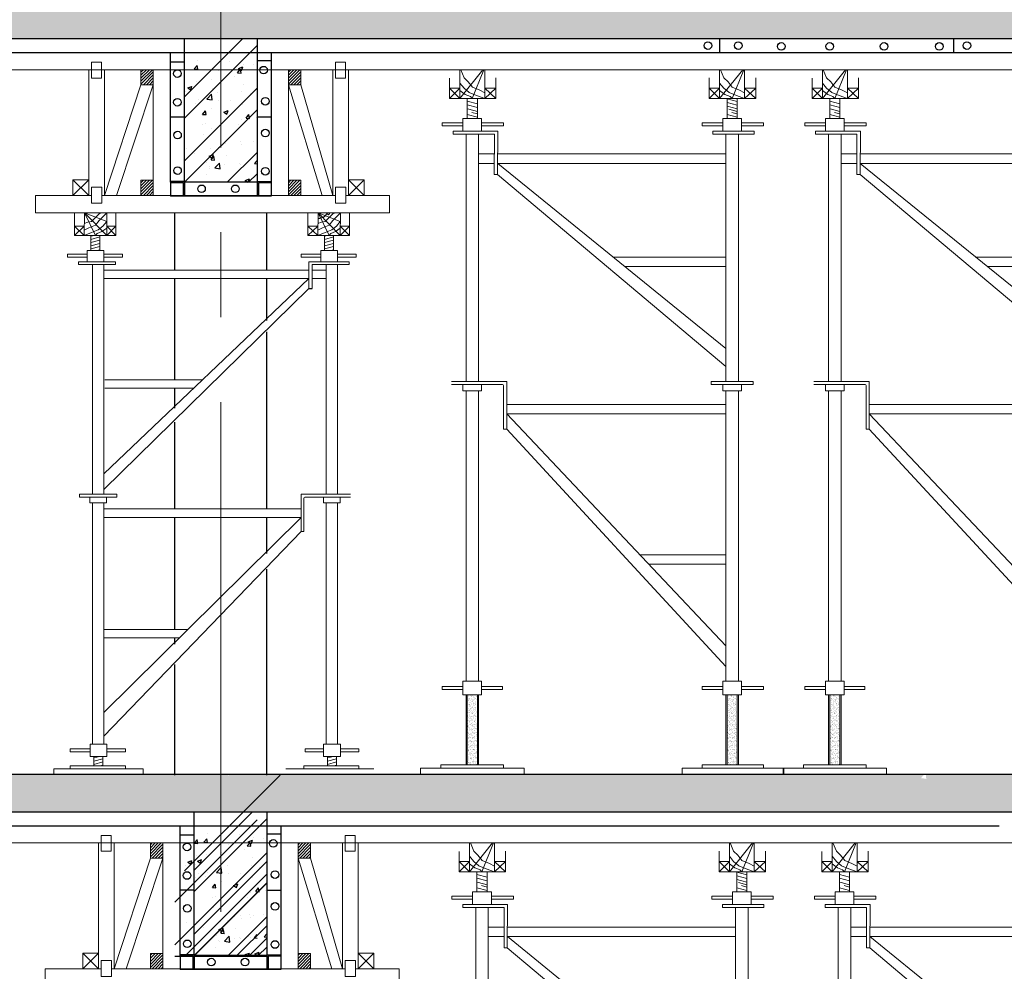
# Model space of a CAD drawing. Units: inches. Extents: x -26470 to 3011936, y 92264 to 325516.
# Drawn here: x 350381 to 353277, y 304817 to 307618 of the extents above; entities that cross this region are included whole.
import ezdxf

# ---------------------------------------------------------------- set-up
doc = ezdxf.new("R2010")
doc.units = ezdxf.units.IN
doc.header["$LTSCALE"] = 20
doc.header["$MEASUREMENT"] = 0
doc.linetypes.add('CENTER2', pattern=[1.125, 0.75, -0.125, 0.125, -0.125])
doc.layers.get('0').update_dxf_attribs({"lineweight": 25})
for name, color, linetype in [('6', 6, 'Continuous'), ('HATCH', 8, 'Continuous'), ('N-DIM', 9, 'Continuous'), ('TEXT', 3, 'Continuous'), ('WORD', 2, 'Continuous')]:
    doc.layers.add(name, color=color, linetype=linetype)
for name, color, linetype, lineweight in [('DIM', 8, 'Continuous', 9), ('HQ1', 4, 'Continuous', 13), ('May', 7, 'Continuous', 13), ('Truc', 3, 'CENTER2', 9)]:
    doc.layers.add(name, color=color, linetype=linetype, lineweight=lineweight)

# ---------------------------------------------------------------- blocks, each defined once
blk = doc.blocks.new('giao2')
at = {"layer": 'DIM'}
h = blk.add_hatch(dxfattribs=at)
h.set_pattern_fill('AR-SAND', color=256, scale=5, style=0)
h.set_pattern_definition([(37.5, (0, 0), (-0.3149668, 9.63411885), [0, -7.6, 0, -8.5, 0, -8.125]), (7.5, (0, 0), (8.8488835, 14.1107303), [0, -4.1, 0, -6.85, 0, -2.625]), (327.5, (-6.15, 0), (15.5707093, 0.02829527), [0, -2.5, 0, -9, 0, -11.75]), (317.5, (-6.15, 0), (15.030633, 4.3883778), [0, -1.25, 0, -5.9, 0, -6.75])])
h.paths.add_polyline_path([(-157284.2, 187452.6), (-157315.4, 187452.6), (-157315.4, 187235.2), (-157284.2, 187235.2)])
h = blk.add_hatch(dxfattribs=at)
h.set_pattern_fill('AR-SAND', color=256, scale=5, style=0)
h.set_pattern_definition([(37.5, (804.43, 0), (-0.3149668, 9.63411885), [0, -7.6, 0, -8.5, 0, -8.125]), (7.5, (804.43, 0), (8.8488835, 14.1107303), [0, -4.1, 0, -6.85, 0, -2.625]), (327.5, (798.28, 0), (15.5707093, 0.02829527), [0, -2.5, 0, -9, 0, -11.75]), (317.5, (798.28, 0), (15.030633, 4.3883778), [0, -1.25, 0, -5.9, 0, -6.75])])
h.paths.add_polyline_path([(-156479.8, 187452.6), (-156510.9, 187452.6), (-156510.9, 187235.2), (-156479.8, 187235.2)])
h = blk.add_hatch(dxfattribs=at)
h.set_pattern_fill('AR-SAND', color=256, scale=5, style=0)
h.set_pattern_definition([(37.5, (1122.3654, 0), (-0.3149668, 9.63411885), [0, -7.6, 0, -8.5, 0, -8.125]), (7.5, (1122.365, 0), (8.8488835, 14.1107303), [0, -4.1, 0, -6.85, 0, -2.625]), (327.5, (1116.2154, 0), (15.5707093, 0.02829527), [0, -2.5, 0, -9, 0, -11.75]), (317.5, (1116.215, 0), (15.030633, 4.3883778), [0, -1.25, 0, -5.9, 0, -6.75])])
h.paths.add_polyline_path([(-156161.8, 187452.6), (-156193, 187452.6), (-156193, 187235.2), (-156161.8, 187235.2)])
at = {"layer": 'HQ1', "linetype": 'Continuous'}
h = blk.add_hatch(dxfattribs=at)
h.set_pattern_fill('ANSI31', color=256, scale=52.709637, style=0)
h.set_pattern_definition([(45, (-201750.1283, 161890.4246), (-4.6589177, 4.6589177), [])])
h.paths.add_polyline_path([(-158325.8, 189388.8), (-158325.8, 189342.1), (-158287.5, 189342.1), (-158287.4, 189342.2), (-158287.4, 189388.8)])
at = {"layer": 'HQ1'}
h = blk.add_hatch(dxfattribs=at)
h.set_pattern_fill('ANSI31', color=256, scale=52.709637, style=0)
h.set_pattern_definition([(45, (-201293.62, 161890.4246), (-4.6589177, 4.6589177), [])])
h.paths.add_polyline_path([(-157869.3, 189388.8), (-157869.3, 189342.1), (-157831, 189342.1), (-157830.9, 189342.2), (-157830.9, 189388.8)])
at = {"layer": 'HQ1', "linetype": 'Continuous'}
h = blk.add_hatch(dxfattribs=at)
h.set_pattern_fill('ANSI31', color=256, scale=52.709637, style=0)
h.set_pattern_definition([(45, (-201750.1283, 161547.71), (-4.6589177, 4.6589177), [])])
h.paths.add_polyline_path([(-158325.8, 189046.1), (-158325.8, 188999.4), (-158287.5, 188999.4), (-158287.4, 188999.4), (-158287.4, 189046.1)])
at = {"layer": 'HQ1'}
h = blk.add_hatch(dxfattribs=at)
h.set_pattern_fill('ANSI31', color=256, scale=52.709637, style=0)
h.set_pattern_definition([(45, (-201293.62, 161547.71), (-4.6589177, 4.6589177), [])])
h.paths.add_polyline_path([(-157869.3, 189046.1), (-157869.3, 188999.4), (-157831, 188999.4), (-157830.9, 188999.4), (-157830.9, 189046.1)])
h = blk.add_hatch(dxfattribs=at)
h.set_pattern_fill('ANSI31', color=256, scale=76.258155, angle=330, style=0)
h.set_pattern_definition([(15, (-163806.407, 178308.024), (-2.467133, 9.207465), [])])
h.paths.add_polyline_path([(-158452.4, 188875.5), (-158480.3, 188875.5), (-158480.3, 188828.5), (-158452.4, 188828.5)])
h = blk.add_hatch(dxfattribs=at)
h.set_pattern_fill('ANSI31', color=256, scale=76.258155, angle=330, style=0)
h.set_pattern_definition([(15, (-163083.1355, 178308.024), (-2.467133, 9.207465), [])])
h.paths.add_polyline_path([(-157729.1, 188875.5), (-157757.1, 188875.5), (-157757.1, 188828.5), (-157729.1, 188828.5)])
h = blk.add_hatch(dxfattribs=at)
h.set_pattern_fill('ANSI31', color=256, scale=76.258155, angle=330, style=0)
h.set_pattern_definition([(15, (-163797.329, 176711.57), (-2.467133, 9.207465), [])])
h.paths.add_polyline_path([(-158443.3, 187261.8), (-158471.2, 187261.8), (-158471.2, 187232), (-158443.3, 187232)])
h = blk.add_hatch(dxfattribs=at)
h.set_pattern_fill('ANSI31', color=256, scale=76.258155, angle=330, style=0)
h.set_pattern_definition([(15, (-163074.057, 176711.57), (-2.467133, 9.207465), [])])
h.paths.add_polyline_path([(-157748, 187232), (-157720.1, 187232), (-157720.1, 187261.8), (-157748, 187261.8)])
blk.add_line((-157830.1, 187958.8), (-157821.4, 187958.8))
at = {"layer": '6', "linetype": 'Continuous'}
for p, q in [((-158190.7, 189040.2), (-158190.7, 189485.5)), ((-157966.1, 189485.5), (-157966.1, 189040.2)), ((-157966.1, 189040.2), (-158190.7, 189040.2))]:
    blk.add_line(p, q, dxfattribs=at)
at = {"layer": 'HATCH'}
for p, q in [((-158190.7, 189305), (-158010.1, 189485.5)), ((-158190.7, 189238.9), (-157966.1, 189463.4)), ((-158151.1, 189418.3), (-158151.1, 189418.3)), ((-158160.5, 189391.2), (-158151.5, 189402)), ((-158160.5, 189391.2), (-158149.3, 189390.2)), ((-158149.4, 189390.3), (-158151.6, 189402)), ((-158101.1, 189394.2), (-158101.1, 189394.2)), ((-158051.2, 189414.1), (-158051.2, 189414.1)), ((-158026.3, 189379.5), (-158017.3, 189390.2)), ((-158023.5, 189392.5), (-158010.4, 189397.6)), ((-158023.5, 189392.5), (-158014.2, 189386.3)), ((-158015.2, 189378.5), (-158017.3, 189390.3)), ((-158014.3, 189386.3), (-158010.5, 189397.6)), ((-158006.6, 189406.1), (-158006.6, 189406.1)), ((-157976.7, 189404), (-157976.7, 189404)), ((-158106.3, 189358.2), (-158106.3, 189358.2)), ((-158085.8, 189385.3), (-158085.8, 189385.3)), ((-158035.5, 189367.6), (-158035.5, 189367.6)), ((-158026.3, 189379.5), (-158015.1, 189378.5)), ((-158190.7, 189106.5), (-157966.1, 189331.1)), ((-158180.7, 189332.2), (-158167.6, 189337.2)), ((-158180.7, 189332.2), (-158171.4, 189325.9)), ((-158171.5, 189326), (-158167.7, 189337.3)), ((-158153.2, 189352.1), (-158153.2, 189352.1)), ((-158103.4, 189331.9), (-158103.4, 189331.9)), ((-158008.9, 189343.9), (-158008.9, 189343.9)), ((-158187.5, 189322.7), (-158187.5, 189322.7)), ((-158148.1, 189297.5), (-158148.1, 189297.5)), ((-158123.5, 189301.1), (-158123.5, 189301.1)), ((-158122, 189297.7), (-158107.4, 189312.8)), ((-158122, 189297.7), (-158105.3, 189295.1)), ((-158105.4, 189295.1), (-158107.4, 189312.9)), ((-158087.7, 189318.4), (-158087.7, 189318.4)), ((-158014.4, 189319.8), (-158014.4, 189319.8)), ((-157987.8, 189314.2), (-157987.8, 189314.2)), ((-157966.5, 189309.3), (-157966.5, 189309.3)), ((-158190.7, 189040.4), (-157966.1, 189264.9)), ((-158155.6, 189284.4), (-158155.6, 189284.4)), ((-158105.7, 189269.6), (-158105.7, 189269.6)), ((-158084.7, 189293.7), (-158084.7, 189293.7)), ((-158048.2, 189293.3), (-158048.2, 189293.3)), ((-158011.1, 189281.6), (-158011.1, 189281.6)), ((-158134.6, 189250.5), (-158125.5, 189261.2)), ((-158134.6, 189250.5), (-158123.4, 189249.5)), ((-158123.4, 189249.5), (-158125.6, 189261.3)), ((-158069, 189256.8), (-158055.9, 189261.9)), ((-158069, 189256.8), (-158059.7, 189250.6)), ((-158059.8, 189250.6), (-158056, 189261.9)), ((-158015.7, 189235.5), (-158015.7, 189235.5)), ((-158000.3, 189238.7), (-157991.3, 189249.5)), ((-158000.3, 189238.7), (-157989.2, 189237.7)), ((-157989.2, 189237.8), (-157991.4, 189249.5)), ((-157968.9, 189241.7), (-157968.9, 189241.7)), ((-158133.9, 189219.9), (-158133.9, 189219.9)), ((-158124.9, 189223.3), (-158124.9, 189223.3)), ((-158107.9, 189207.3), (-158107.9, 189207.3)), ((-158025, 189219.1), (-158025, 189219.1)), ((-158022.1, 189208.1), (-158022.1, 189208.1)), ((-158013.4, 189219.3), (-158013.4, 189219.3)), ((-158131.2, 189189.4), (-158131.2, 189189.4)), ((-158183.2, 189146.1), (-158183.2, 189146.1)), ((-158110.2, 189145), (-158110.2, 189145)), ((-158086.4, 189148.3), (-158086.4, 189148.3)), ((-158065, 189161.7), (-158065, 189161.7)), ((-158018.1, 189167.9), (-158018.1, 189167.9)), ((-158015.7, 189157), (-158015.7, 189157)), ((-157977.2, 189167), (-157977.2, 189167)), ((-158161.3, 189127.7), (-158161.3, 189127.7)), ((-158114.6, 189121.2), (-158101.5, 189126.2)), ((-158114.6, 189121.2), (-158105.3, 189114.9)), ((-158108.6, 189109.7), (-158099.6, 189120.5)), ((-158105.3, 189114.9), (-158101.5, 189126.2)), ((-158097.5, 189108.8), (-158099.6, 189120.5)), ((-158061.4, 189123.5), (-158061.4, 189123.5)), ((-158058.6, 189040.2), (-157966.1, 189132.6)), ((-158121.9, 189102.6), (-158121.9, 189102.6)), ((-158114.2, 189087.9), (-158114.2, 189087.9)), ((-158112.5, 189082.7), (-158112.5, 189082.7)), ((-158108.6, 189109.7), (-158097.4, 189108.7)), ((-158097.2, 189084.4), (-158082.6, 189099.6)), ((-158097.2, 189084.4), (-158080.5, 189081.8)), ((-158080.6, 189081.9), (-158082.6, 189099.6)), ((-158067.4, 189094.1), (-158067.4, 189094.1)), ((-158022, 189098.3), (-158022, 189098.3)), ((-158018, 189094.7), (-158018, 189094.7)), ((-158014.9, 189082.8), (-158014.9, 189082.8)), ((-157996.5, 189103.4), (-157996.5, 189103.4)), ((-157974.4, 189098), (-157966.1, 189107.8)), ((-157974.4, 189098), (-157966.1, 189097.2)), ((-158124, 189064.1), (-158124, 189064.1)), ((-157992.4, 189040.2), (-157966.1, 189066.5)), ((-158002.9, 189045.8), (-157989.8, 189050.8)), ((-158002.9, 189045.8), (-157994.5, 189040.2)), ((-157993.4, 189040.2), (-157989.8, 189050.9))]:
    blk.add_line(p, q, dxfattribs=at)
at = {"layer": 'HQ1'}
for p, q in [((-158487.4, 189388.8), (-158487.4, 188999.4)), ((-158438.8, 188999.4), (-158438.8, 189388.8)), ((-158287.4, 189040.2), (-158287.4, 189388.8)), ((-157869.3, 189388.8), (-157869.3, 189040.2)), ((-157731.5, 188999.4), (-157731.5, 189388.8)), ((-157682.9, 189388.8), (-157682.9, 188999.4)), ((-157338.5, 189388.7), (-157338.5, 189299.1)), ((-157266.8, 189388.7), (-157338.5, 189299.1)), ((-157263.9, 189388.7), (-157299.8, 189299.1)), ((-157261.1, 189388.7), (-157261.1, 189299.1)), ((-156462.4, 189388.7), (-156534, 189299.1)), ((-156534, 189388.7), (-156534, 189299.1)), ((-156459.5, 189388.7), (-156495.3, 189299.1)), ((-156456.7, 189388.7), (-156456.7, 189299.1)), ((-156216.1, 189388.7), (-156216.1, 189299.1)), ((-156144.4, 189388.7), (-156216.1, 189299.1)), ((-156141.6, 189388.7), (-156177.4, 189299.1)), ((-156138.7, 189388.7), (-156138.7, 189299.1)), ((-157370.4, 189299.1), (-157370.4, 189362.8)), ((-157226.7, 189363.6), (-157226.7, 189299.1)), ((-156566, 189363.6), (-156566, 189299.1)), ((-156422.3, 189363.6), (-156422.3, 189299.1)), ((-156248.1, 189299.1), (-156248.1, 189362.8)), ((-156104.4, 189363.6), (-156104.4, 189299.1)), ((-158325.8, 189342.1), (-158438.8, 188999.4)), ((-158287.4, 189342.1), (-158401.4, 188999.4)), ((-157869.3, 189342.1), (-157765.1, 188999.4)), ((-157830.9, 189342.1), (-157731.5, 188999.4)), ((-157338.5, 189331.3), (-157370.4, 189331.3)), ((-157338.5, 189299.1), (-157370.4, 189331.3)), ((-157338.5, 189331.3), (-157370.4, 189299.1)), ((-157226.7, 189331.3), (-157261.1, 189331.3)), ((-157226.7, 189331.3), (-157261.1, 189299.1)), ((-157226.7, 189299.1), (-157261.1, 189331.3)), ((-156534, 189331.3), (-156566, 189299.1)), ((-156534, 189299.1), (-156566, 189331.3)), ((-156534, 189331.3), (-156566, 189331.3)), ((-156422.3, 189299.1), (-156456.7, 189331.3)), ((-156422.3, 189331.3), (-156456.7, 189299.1)), ((-156422.3, 189331.3), (-156456.7, 189331.3)), ((-156216.1, 189331.3), (-156248.1, 189331.3)), ((-156216.1, 189299.1), (-156248.1, 189331.3)), ((-156216.1, 189331.3), (-156248.1, 189299.1)), ((-156104.4, 189331.3), (-156138.7, 189331.3)), ((-156104.4, 189331.3), (-156138.7, 189299.1)), ((-156104.4, 189299.1), (-156138.7, 189331.3)), ((-157226.7, 189299.1), (-157370.4, 189299.1)), ((-157315.4, 189299.1), (-157315.4, 189256.7)), ((-157284.2, 189256.7), (-157284.2, 189299.1)), ((-156422.3, 189299.1), (-156566, 189299.1)), ((-156510.9, 189299.1), (-156510.9, 189256.7)), ((-156479.8, 189289.8), (-156510.9, 189298.2)), ((-156479.8, 189256.7), (-156479.8, 189299.1)), ((-156104.4, 189299.1), (-156248.1, 189299.1)), ((-156193, 189299.1), (-156193, 189256.7)), ((-156161.8, 189256.7), (-156161.8, 189299.1)), ((-157310.1, 189266.4), (-157315.6, 189267.8)), ((-157284.2, 189282.7), (-157315.4, 189291.1)), ((-157284.2, 189271.7), (-157315.4, 189280.1)), ((-157284.2, 189259.4), (-157310.1, 189266.4)), ((-156479.8, 189278.8), (-156510.9, 189287.2)), ((-156510.8, 189282.6), (-156510.9, 189282.6)), ((-156479.8, 189267.8), (-156510.9, 189276.1)), ((-156479.8, 189259.4), (-156505.6, 189266.4)), ((-156187.7, 189266.4), (-156193.2, 189267.8)), ((-156161.8, 189282.7), (-156193, 189291.1)), ((-156161.8, 189271.7), (-156193, 189280.1)), ((-156161.8, 189259.4), (-156187.7, 189266.4)), ((-157328.8, 189237.3), (-157328.8, 189198.6)), ((-157270.8, 189237.3), (-157328.8, 189237.3)), ((-157315.2, 189256.7), (-157315.4, 189256.8)), ((-157315.4, 189256.7), (-157315.4, 189237.3)), ((-157284.2, 189241.3), (-157315.4, 189249.6)), ((-157310.6, 189237.3), (-157315.4, 189238.6)), ((-157315.4, 189237.3), (-157284.2, 189237.3)), ((-157284.2, 189252.3), (-157300.9, 189256.7)), ((-157284.2, 189237.3), (-157284.2, 189256.7)), ((-157270.8, 189237.3), (-157270.8, 189198.6)), ((-156466.3, 189237.3), (-156524.4, 189237.3)), ((-156524.4, 189237.3), (-156524.4, 189198.6)), ((-156510.9, 189256.7), (-156510.9, 189237.3)), ((-156479.8, 189241.3), (-156510.9, 189249.6)), ((-156506.2, 189237.3), (-156510.9, 189238.6)), ((-156510.9, 189237.3), (-156479.8, 189237.3)), ((-156479.8, 189252.3), (-156496.4, 189256.7)), ((-156479.8, 189237.3), (-156479.8, 189256.7)), ((-156466.3, 189237.3), (-156466.3, 189198.6)), ((-156206.4, 189237.3), (-156206.4, 189198.6)), ((-156148.4, 189237.3), (-156206.4, 189237.3)), ((-156192.9, 189256.7), (-156193, 189256.8)), ((-156193, 189256.7), (-156193, 189237.3)), ((-156161.8, 189241.3), (-156193, 189249.6)), ((-156188.3, 189237.3), (-156193, 189238.6)), ((-156193, 189237.3), (-156161.8, 189237.3)), ((-156161.8, 189252.3), (-156178.5, 189256.7)), ((-156161.8, 189237.3), (-156161.8, 189256.7)), ((-156148.4, 189237.3), (-156148.4, 189198.6)), ((-157392.9, 189224.4), (-157392.9, 189214.8)), ((-157328.8, 189224.4), (-157392.9, 189224.4)), ((-157328.8, 189214.8), (-157392.9, 189214.8)), ((-157202.7, 189224.4), (-157270.8, 189224.4)), ((-157202.7, 189214.8), (-157270.8, 189214.8)), ((-157202.7, 189224.4), (-157202.7, 189214.8)), ((-156524.4, 189224.4), (-156588.4, 189224.4)), ((-156588.4, 189224.4), (-156588.4, 189214.8)), ((-156524.4, 189214.8), (-156588.4, 189214.8)), ((-156398.3, 189224.4), (-156466.3, 189224.4)), ((-156398.3, 189214.8), (-156466.3, 189214.8)), ((-156398.3, 189224.4), (-156398.3, 189214.8)), ((-156270.5, 189224.4), (-156270.5, 189214.8)), ((-156206.4, 189224.4), (-156270.5, 189224.4)), ((-156206.4, 189214.8), (-156270.5, 189214.8)), ((-156080.3, 189224.4), (-156148.4, 189224.4)), ((-156080.3, 189214.8), (-156148.4, 189214.8)), ((-156080.3, 189224.4), (-156080.3, 189214.8)), ((-157359.5, 189188.8), (-157359.5, 189198.4)), ((-157359.5, 189198.4), (-157220.7, 189198.4)), ((-157359.5, 189188.8), (-157231.4, 189188.8)), ((-157270.8, 189198.6), (-157328.8, 189198.6)), ((-157319.1, 189188.8), (-157319.1, 188423.1)), ((-157280.4, 189188.8), (-157280.4, 188423.1)), ((-157231.4, 189188.8), (-157231.6, 189064.2)), ((-157221.4, 189065.3), (-157220.7, 189198.4)), ((-156555, 189198.4), (-156555, 189188.8)), ((-156555, 189198.4), (-156427, 189198.4)), ((-156555, 189188.8), (-156427, 189188.8)), ((-156514.7, 189188.8), (-156514.7, 188423.1)), ((-156476, 189188.8), (-156476, 188423.1)), ((-156427, 189198.4), (-156427, 189188.8)), ((-156237.1, 189188.8), (-156237.1, 189198.4)), ((-156237.1, 189198.4), (-156098.4, 189198.4)), ((-156237.1, 189188.8), (-156109.1, 189188.8)), ((-156148.4, 189198.6), (-156206.4, 189198.6)), ((-156196.8, 189188.8), (-156196.8, 188423.1)), ((-156158.1, 189188.8), (-156158.1, 188423.1)), ((-156109.1, 189188.8), (-156109.3, 189064.2)), ((-156099, 189065.3), (-156098.4, 189198.4)), ((-157231.5, 189127.7), (-157280.4, 189127.7)), ((-156894.8, 189127.7), (-157221.1, 189127.7)), ((-156514.7, 189127.7), (-156894.8, 189127.7)), ((-156109.2, 189127.7), (-156158.1, 189127.7)), ((-155772.4, 189127.7), (-156098.7, 189127.7)), ((-155392.3, 189127.7), (-155772.4, 189127.7)), ((-157231.6, 189098.7), (-157280.4, 189098.7)), ((-157221.2, 189098.7), (-156514.7, 188525.4)), ((-156894.8, 189098.7), (-157221.2, 189098.7)), ((-156514.7, 189098.7), (-156894.8, 189098.7)), ((-156109.2, 189098.7), (-156158.1, 189098.7)), ((-156098.9, 189098.7), (-155392.3, 188525.4)), ((-155772.4, 189098.7), (-156098.9, 189098.7)), ((-155392.3, 189098.7), (-155772.4, 189098.7)), ((-157231.6, 189064.2), (-157221.4, 189064.1)), ((-157221.4, 189064.1), (-156514.7, 188469.6)), ((-156109.3, 189064.2), (-156099, 189064.1)), ((-156099, 189064.1), (-155392.3, 188469.6)), ((-158487.4, 188999.4), (-158536, 189047.5)), ((-158487.4, 189047.5), (-158536, 188999.4)), ((-158536, 189047.5), (-158536, 188999.4)), ((-158487.4, 189047.5), (-158536, 189047.5)), ((-158487.4, 189047.5), (-158487.4, 188999.4)), ((-157682.9, 189047.5), (-157682.9, 188999.4)), ((-157634.2, 189047.5), (-157682.9, 188999.4)), ((-157634.2, 188999.4), (-157682.9, 189047.5)), ((-157634.2, 189047.5), (-157682.9, 189047.5)), ((-157634.2, 189047.5), (-157634.2, 188999.4)), ((-158596.2, 188999.4), (-158652.1, 188999.4)), ((-158652.1, 188945.3), (-158652.1, 188998.6)), ((-158596.2, 188999.4), (-158478.6, 188999.4)), ((-158447.1, 188999.4), (-157723.1, 188999.4)), ((-157691.6, 188999.4), (-157556.4, 188999.4)), ((-157556.4, 188944.9), (-157556.4, 188999.4)), ((-158652.1, 188945.3), (-157556.4, 188945.3)), ((-158531.8, 188945.3), (-158531.8, 188875.6)), ((-158500.3, 188945.3), (-158501, 188875.6)), ((-158500.3, 188945.3), (-158466.4, 188875.6)), ((-158500.3, 188945.3), (-158431.7, 188875.6)), ((-158500.3, 188945.3), (-158431.7, 188918.9)), ((-158431, 188945.3), (-158431.7, 188875.6)), ((-158403.1, 188945.3), (-158403.1, 188875.6)), ((-157808.5, 188945.3), (-157808.5, 188875.6)), ((-157777, 188945.3), (-157777.7, 188875.6)), ((-157777, 188945.3), (-157708.4, 188875.6)), ((-157777, 188945.3), (-157743.1, 188875.6)), ((-157777, 188945.3), (-157708.4, 188918.9)), ((-157707.7, 188945.3), (-157708.4, 188875.6)), ((-157679.8, 188945.3), (-157679.8, 188875.6)), ((-158531.8, 188904.4), (-158501, 188904.4)), ((-158531.8, 188904.4), (-158501, 188875.6)), ((-158531.8, 188875.6), (-158501, 188904.4)), ((-158431.7, 188904.4), (-158403.1, 188904.4)), ((-158431.7, 188875.6), (-158403.1, 188904.4)), ((-158431.7, 188904.4), (-158403.1, 188875.6)), ((-157808.5, 188875.6), (-157777.7, 188904.4)), ((-157808.5, 188904.4), (-157777.7, 188875.6)), ((-157808.5, 188904.4), (-157777.7, 188904.4)), ((-157708.4, 188904.4), (-157679.8, 188875.6)), ((-157708.4, 188875.6), (-157679.8, 188904.4)), ((-157708.4, 188904.4), (-157679.8, 188904.4)), ((-158531.8, 188875.6), (-158403.1, 188875.6)), ((-157808.5, 188875.6), (-157679.8, 188875.6)), ((-158553.4, 188816.9), (-158553.4, 188808.2)), ((-158553.4, 188816.9), (-158492.4, 188816.9)), ((-158553.4, 188808.2), (-158492.4, 188808.2)), ((-158492.4, 188828.5), (-158492.4, 188793.8)), ((-158492.4, 188828.5), (-158440.4, 188828.5)), ((-158440.4, 188828.5), (-158440.4, 188793.8)), ((-158440.4, 188816.9), (-158383, 188816.9)), ((-158440.4, 188808.2), (-158383, 188808.2)), ((-158383, 188816.9), (-158383, 188808.2)), ((-157830.1, 188816.9), (-157769.1, 188816.9)), ((-157830.1, 188816.9), (-157830.1, 188808.2)), ((-157830.1, 188808.2), (-157769.1, 188808.2)), ((-157769.1, 188828.5), (-157769.1, 188793.8)), ((-157769.1, 188828.5), (-157717.1, 188828.5)), ((-157717.1, 188828.5), (-157717.1, 188793.8)), ((-157717.1, 188816.9), (-157659.7, 188816.9)), ((-157717.1, 188808.2), (-157659.7, 188808.2)), ((-157659.7, 188816.9), (-157659.7, 188808.2)), ((-156514.7, 188808.1), (-156863, 188808.1)), ((-155392.3, 188808.1), (-155740.7, 188808.1)), ((-158519.3, 188793.6), (-158519.3, 188784.9)), ((-158475.3, 188784.9), (-158475.3, 188073.6)), ((-158440.7, 188784.9), (-158440.7, 188073.6)), ((-158404.5, 188793.6), (-158404.5, 188784.9)), ((-157760.7, 188793.8), (-157708.8, 188793.8)), ((-157752.1, 188784.9), (-157752.1, 188073.6)), ((-157717.4, 188784.9), (-157717.4, 188073.6)), ((-156514.7, 188779.1), (-156827.3, 188779.1)), ((-155392.3, 188779.1), (-155704.9, 188779.1)), ((-158440.7, 188768.1), (-158097, 188768.1)), ((-158097, 188768.1), (-157806.1, 188768.1)), ((-157796, 188768.1), (-157752.1, 188768.1)), ((-157806.1, 188742.1), (-158440.7, 188136.9)), ((-158440.7, 188742.1), (-158097, 188742.1)), ((-158097, 188742.1), (-157806.1, 188742.1)), ((-157796, 188742.1), (-157752.1, 188742.1)), ((-157806.1, 188711.1), (-158440.7, 188088.2)), ((-156514.7, 188652.6), (-156514.7, 188469.6)), ((-156476, 188652.6), (-156476, 188469.6)), ((-158437.7, 188427.8), (-158135.7, 188427.8)), ((-157364.6, 188423.1), (-157193.4, 188423.1)), ((-157364.6, 188413.4), (-157206.3, 188413.4)), ((-157328.8, 188413.4), (-157328.8, 188394.1)), ((-157270.8, 188413.4), (-157270.8, 188394.1)), ((-157193.4, 188423.1), (-157193.4, 188274.8)), ((-156430.5, 188423.1), (-156560.2, 188423.1)), ((-156560.2, 188423.1), (-156560.2, 188413.4)), ((-156430.5, 188413.4), (-156560.2, 188413.4)), ((-156524.4, 188413.4), (-156524.4, 188394.1)), ((-156466.3, 188413.4), (-156466.3, 188394.1)), ((-156430.5, 188423.1), (-156430.5, 188413.4)), ((-156242.3, 188423.1), (-156071, 188423.1)), ((-156242.3, 188413.4), (-156083.9, 188413.4)), ((-156206.4, 188413.4), (-156206.4, 188394.1)), ((-156148.4, 188413.4), (-156148.4, 188394.1)), ((-156071, 188423.1), (-156071, 188274.8)), ((-158437.7, 188401.8), (-158162.9, 188401.8)), ((-157328.8, 188394.1), (-157270.8, 188394.1)), ((-157319.1, 188394.1), (-157319.1, 187494.5)), ((-157280.4, 188394.1), (-157280.4, 187494.5)), ((-157203.1, 188410.2), (-157203.1, 188274.8)), ((-156466.3, 188394.1), (-156524.4, 188394.1)), ((-156514.7, 188394.1), (-156514.7, 187494.5)), ((-156514.7, 188394.1), (-156514.7, 188211.1)), ((-156476, 188394.1), (-156476, 187494.5)), ((-156476, 188394.1), (-156476, 188211.1)), ((-156206.4, 188394.1), (-156148.4, 188394.1)), ((-156196.8, 188394.1), (-156196.8, 187494.5)), ((-156158.1, 188394.1), (-156158.1, 187494.5)), ((-156080.7, 188410.2), (-156080.7, 188274.8)), ((-157193.4, 188352.2), (-156894.8, 188352.2)), ((-156894.8, 188352.2), (-156514.7, 188352.2)), ((-156071, 188352.2), (-155772.4, 188352.2)), ((-155772.4, 188352.2), (-155392.3, 188352.2)), ((-157193.4, 188323.2), (-156514.7, 187603.7)), ((-157193.4, 188323.2), (-156514.7, 188323.2)), ((-156071, 188323.2), (-155392.3, 187603.7)), ((-156071, 188323.2), (-155392.3, 188323.2)), ((-157193.4, 188274.8), (-157203.1, 188274.8)), ((-157193.4, 188274.8), (-156514.7, 187540.5)), ((-156071, 188274.8), (-156080.7, 188274.8)), ((-156071, 188274.8), (-155392.3, 187540.5)), ((-158516.1, 188073.6), (-158516.1, 188064.9)), ((-158516.1, 188073.6), (-158399.9, 188073.6)), ((-158516.1, 188064.9), (-158399.9, 188064.9)), ((-158484, 188064.9), (-158484, 188047.6)), ((-158484, 188047.6), (-158432, 188047.6)), ((-158475.3, 188047.6), (-158475.3, 187299.3)), ((-158475.3, 188047.6), (-158475.3, 187901.6)), ((-158440.7, 188047.6), (-158440.7, 187299.3)), ((-158440.7, 188047.6), (-158440.7, 187901.6)), ((-158432, 188064.9), (-158432, 188047.6)), ((-158399.9, 188073.6), (-158399.9, 188064.9)), ((-157830.1, 188073.6), (-157830.1, 187958.8)), ((-157676.6, 188073.6), (-157830.1, 188073.6)), ((-157821.4, 188062), (-157821.4, 187958.8)), ((-157676.6, 188064.9), (-157818.5, 188064.9)), ((-157760.7, 188064.9), (-157760.7, 188047.6)), ((-157708.8, 188047.6), (-157760.7, 188047.6)), ((-157752.1, 188047.6), (-157752.1, 187299.3)), ((-157717.4, 188047.6), (-157717.4, 187299.3)), ((-157708.8, 188064.9), (-157708.8, 188047.6)), ((-158097, 188028.1), (-158440.7, 188028.1)), ((-157830.1, 188028.1), (-158097, 188028.1)), ((-157830.1, 188002.1), (-158440.7, 187397.9)), ((-158097, 188002.1), (-158440.7, 188002.1)), ((-157830.1, 188002.1), (-158097, 188002.1)), ((-157830.1, 187958.8), (-158440.7, 187324.7)), ((-156514.7, 187886), (-156780.9, 187886)), ((-156514.7, 187857), (-156753.6, 187857)), ((-158440.7, 187655.2), (-158180.7, 187655.2)), ((-158440.7, 187629.2), (-158207, 187629.2)), ((-157392.9, 187478.4), (-157328.8, 187478.4)), ((-157392.9, 187468.7), (-157392.9, 187478.4)), ((-157392.9, 187468.7), (-157328.8, 187468.7)), ((-157328.8, 187452.6), (-157328.8, 187494.5)), ((-157328.8, 187494.5), (-157270.8, 187494.5)), ((-157270.8, 187452.6), (-157270.8, 187494.5)), ((-157270.8, 187478.4), (-157206.7, 187478.4)), ((-157270.8, 187468.7), (-157206.7, 187468.7)), ((-157206.7, 187468.7), (-157206.7, 187478.4)), ((-156524.4, 187478.4), (-156588.4, 187478.4)), ((-156588.4, 187468.7), (-156588.4, 187478.4)), ((-156524.4, 187468.7), (-156588.4, 187468.7)), ((-156466.3, 187494.5), (-156524.4, 187494.5)), ((-156524.4, 187452.6), (-156524.4, 187494.5)), ((-156466.3, 187452.6), (-156466.3, 187494.5)), ((-156398.3, 187478.4), (-156466.3, 187478.4)), ((-156398.3, 187468.7), (-156466.3, 187468.7)), ((-156398.3, 187478.4), (-156398.3, 187468.7)), ((-156270.5, 187478.4), (-156206.4, 187478.4)), ((-156270.5, 187468.7), (-156270.5, 187478.4)), ((-156270.5, 187468.7), (-156206.4, 187468.7)), ((-156206.4, 187452.6), (-156206.4, 187494.5)), ((-156206.4, 187494.5), (-156148.4, 187494.5)), ((-156148.4, 187452.6), (-156148.4, 187494.5)), ((-156148.4, 187478.4), (-156084.3, 187478.4)), ((-156148.4, 187468.7), (-156084.3, 187468.7)), ((-156084.3, 187468.7), (-156084.3, 187478.4)), ((-157328.8, 187452.6), (-157270.8, 187452.6)), ((-157319.1, 187452.6), (-157319.1, 187235.2)), ((-157280.4, 187452.6), (-157280.4, 187235.2)), ((-156466.3, 187452.6), (-156524.4, 187452.6)), ((-156514.7, 187452.6), (-156514.7, 187235.2)), ((-156476, 187452.6), (-156476, 187235.2)), ((-156206.4, 187452.6), (-156148.4, 187452.6)), ((-156196.8, 187452.6), (-156196.8, 187235.2)), ((-156158.1, 187452.6), (-156158.1, 187235.2)), ((-158544.3, 187284.9), (-158483.3, 187284.9)), ((-158544.3, 187276.2), (-158544.3, 187284.9)), ((-158483.3, 187261.8), (-158483.3, 187299.3)), ((-158483.3, 187299.3), (-158431.3, 187299.3)), ((-158431.3, 187261.8), (-158431.3, 187299.3)), ((-158431.3, 187284.9), (-158373.9, 187284.9)), ((-158373.9, 187284.9), (-158373.9, 187276.2)), ((-157760, 187284.9), (-157817.4, 187284.9)), ((-157817.4, 187276.2), (-157817.4, 187284.9)), ((-157708, 187299.3), (-157760, 187299.3)), ((-157760, 187261.8), (-157760, 187299.3)), ((-157708, 187261.8), (-157708, 187299.3)), ((-157708, 187284.9), (-157650.6, 187284.9)), ((-157650.6, 187276.2), (-157650.6, 187284.9)), ((-158544.3, 187276.2), (-158483.3, 187276.2)), ((-158483.3, 187261.8), (-158431.3, 187261.8)), ((-158431.3, 187276.2), (-158373.9, 187276.2)), ((-157760, 187276.2), (-157817.4, 187276.2)), ((-157708, 187261.8), (-157760, 187261.8)), ((-157708, 187276.2), (-157650.6, 187276.2)), ((-158595.5, 187223.3), (-158373.9, 187223.3)), ((-158595.5, 187223.3), (-158595.5, 187206)), ((-158544.3, 187232), (-158373.9, 187232)), ((-158544.3, 187232), (-158544.3, 187223.3)), ((-158373.9, 187232), (-158373.9, 187223.3)), ((-158373.9, 187223.3), (-158319, 187223.3)), ((-158319, 187223.3), (-158319, 187206)), ((-157821, 187223.3), (-157877.5, 187223.3)), ((-157821, 187232), (-157650.6, 187232)), ((-157821, 187232), (-157821, 187223.3)), ((-157821, 187223.3), (-157650.6, 187223.3)), ((-157664.4, 187223.3), (-157604.3, 187223.3)), ((-157650.6, 187232), (-157650.6, 187223.3)), ((-157460, 187225.5), (-157460, 187206.2)), ((-157396.9, 187225.5), (-157460, 187225.5)), ((-157202.7, 187235.2), (-157396.9, 187235.2)), ((-157396.9, 187235.2), (-157396.9, 187225.5)), ((-157396.9, 187235.2), (-157396.9, 187225.5)), ((-157202.7, 187225.5), (-157396.9, 187225.5)), ((-157202.7, 187235.2), (-157202.7, 187225.5)), ((-157202.7, 187225.5), (-157139.6, 187225.5)), ((-157139.6, 187225.5), (-157139.6, 187206.2)), ((-156588.4, 187225.5), (-156649.7, 187225.5)), ((-156649.7, 187225.5), (-156649.7, 187206.2)), ((-156398.3, 187235.2), (-156588.4, 187235.2)), ((-156588.4, 187235.2), (-156588.4, 187225.5)), ((-156398.3, 187225.5), (-156588.4, 187225.5)), ((-156398.3, 187235.2), (-156398.3, 187225.5)), ((-156398.3, 187225.5), (-156335.2, 187225.5)), ((-156337.6, 187225.5), (-156337.6, 187206.2)), ((-156274.5, 187225.5), (-156337.6, 187225.5)), ((-156335.2, 187225.5), (-156335.2, 187206.2)), ((-156080.3, 187235.2), (-156274.5, 187235.2)), ((-156274.5, 187235.2), (-156274.5, 187225.5)), ((-156080.3, 187225.5), (-156274.5, 187225.5)), ((-156080.3, 187235.2), (-156080.3, 187225.5)), ((-156080.3, 187225.5), (-156017.2, 187225.5)), ((-156017.2, 187225.5), (-156017.2, 187206.2))]:
    blk.add_line(p, q, dxfattribs=at)
at = {"layer": 'HQ1', "linetype": 'Continuous'}
for p, q in [((-158404.5, 188793.6), (-158519.3, 188793.6)), ((-158404.5, 188784.9), (-158519.3, 188784.9)), ((-157806.1, 188711.1), (-157806.1, 188793.2)), ((-157681.3, 188793.6), (-157805.8, 188793.6)), ((-157681.3, 188784.9), (-157796, 188784.9)), ((-157796, 188784.9), (-157796, 188711.5)), ((-157681.3, 188784.9), (-157681.3, 188793.6))]:
    blk.add_line(p, q, dxfattribs=at)
at = {"layer": 'HQ1'}
for points in [[(-158479, 189412.3), (-158447.6, 189412.3), (-158447.6, 189363), (-158479, 189363)], [(-157869.3, 189388.8), (-157830.9, 189388.8), (-157830.9, 189342.1), (-157869.3, 189342.1)], [(-157692.1, 189412.3), (-157723.5, 189412.3), (-157723.5, 189363), (-157692.1, 189363)], [(-158478.6, 189024.7), (-158447.1, 189024.7), (-158447.1, 188975.4), (-158478.6, 188975.4)], [(-157869.3, 189046.1), (-157830.9, 189046.1), (-157830.9, 188999.4), (-157869.3, 188999.4)], [(-157691.6, 189024.7), (-157723.1, 189024.7), (-157723.1, 188975.4), (-157691.6, 188975.4)], [(-158480.3, 188875.5), (-158452.4, 188875.5), (-158452.4, 188828.5), (-158480.3, 188828.5)], [(-157757.1, 188875.5), (-157729.1, 188875.5), (-157729.1, 188828.5), (-157757.1, 188828.5)], [(-157284.2, 187452.6), (-157315.4, 187452.6), (-157315.4, 187235.2), (-157284.2, 187235.2)], [(-156479.8, 187452.6), (-156510.9, 187452.6), (-156510.9, 187235.2), (-156479.8, 187235.2)], [(-156161.8, 187452.6), (-156193, 187452.6), (-156193, 187235.2), (-156161.8, 187235.2)], [(-158471.2, 187261.8), (-158443.3, 187261.8), (-158443.3, 187232), (-158471.2, 187232)], [(-157748, 187261.8), (-157720.1, 187261.8), (-157720.1, 187232), (-157748, 187232)]]:
    blk.add_lwpolyline(points, close=True, dxfattribs=at)
at = {"layer": 'HQ1', "linetype": 'Continuous'}
for points in [[(-158325.8, 189388.8), (-158287.4, 189388.8), (-158287.4, 189342.1), (-158325.8, 189342.1)], [(-158325.8, 189046.1), (-158287.4, 189046.1), (-158287.4, 188999.4), (-158325.8, 188999.4)]]:
    blk.add_lwpolyline(points, close=True, dxfattribs=at)
at = {"layer": 'HQ1'}
for points in [[(-157335.5, 189388.7), (-157325.2, 189363.6), (-157312.3, 189350.7), (-157299.4, 189334.5), (-157276.8, 189324.9), (-157261.1, 189317)], [(-156531.1, 189388.7), (-156520.8, 189363.6), (-156507.9, 189350.7), (-156495, 189334.5), (-156472.4, 189324.9), (-156456.7, 189317)], [(-156213.2, 189388.7), (-156202.8, 189363.6), (-156189.9, 189350.7), (-156177, 189334.5), (-156154.5, 189324.9), (-156138.7, 189317)], [(-157338.5, 189347.4), (-157325.2, 189331.3), (-157309.1, 189318.4), (-157286.5, 189308.8), (-157261.1, 189299.1)], [(-156534, 189347.4), (-156520.8, 189331.3), (-156504.6, 189318.4), (-156482.1, 189308.8), (-156456.7, 189299.1)], [(-156216.1, 189347.4), (-156202.8, 189331.3), (-156186.7, 189318.4), (-156164.1, 189308.8), (-156138.7, 189299.1)], [(-157338.5, 189324.4), (-157322, 189312), (-157305.8, 189305.5), (-157299.8, 189299.1)], [(-156534, 189324.4), (-156517.5, 189312), (-156501.4, 189305.5), (-156495.3, 189299.1)], [(-156216.1, 189324.4), (-156199.6, 189312), (-156183.5, 189305.5), (-156177.4, 189299.1)], [(-158431, 188945.3), (-158443.6, 188933.3), (-158455.2, 188921.8), (-158466.7, 188907.3), (-158486.9, 188898.7), (-158501, 188891.6)], [(-158447.7, 188945.3), (-158455.2, 188942), (-158460.9, 188936.2), (-158469.6, 188927.5), (-158478.3, 188918.9), (-158489.8, 188916), (-158501, 188912.3)], [(-157707.7, 188945.3), (-157720.3, 188933.3), (-157731.9, 188921.8), (-157743.4, 188907.3), (-157763.7, 188898.7), (-157777.7, 188891.6)], [(-157724.4, 188945.3), (-157731.9, 188942), (-157737.7, 188936.2), (-157746.3, 188927.5), (-157755, 188918.9), (-157766.5, 188916), (-157777.7, 188912.3)], [(-157777.7, 188927), (-157776.6, 188927.3), (-157775.1, 188927.6), (-157773.3, 188928), (-157771.3, 188928.4), (-157769.3, 188928.9), (-157767.2, 188929.5), (-157765.2, 188930.1), (-157763.4, 188930.7), (-157761.8, 188931.3), (-157760.4, 188932), (-157759.2, 188932.7), (-157758.2, 188933.4), (-157757.3, 188934.2), (-157756.5, 188935), (-157755.7, 188935.8), (-157755, 188936.7), (-157754.3, 188937.6), (-157753.5, 188938.5), (-157752.8, 188939.4), (-157752.1, 188940.3), (-157751.5, 188941), (-157750.8, 188941.5), (-157750.2, 188941.9), (-157749.6, 188942.1), (-157749, 188942), (-157748.5, 188941.7), (-157747.9, 188941.3), (-157747.4, 188940.8), (-157746.9, 188940.3), (-157746.5, 188939.9), (-157746, 188939.6), (-157745.5, 188939.5), (-157745, 188939.6), (-157744.5, 188940), (-157743.9, 188940.6), (-157743.4, 188941.4), (-157742.9, 188942.2), (-157742.3, 188943.2), (-157741.8, 188944.3), (-157741.3, 188945.3)], [(-158431.7, 188918.9), (-158443.6, 188904.4), (-158458, 188892.9), (-158478.3, 188884.2), (-158501, 188875.6)], [(-157708.4, 188918.9), (-157720.3, 188904.4), (-157734.8, 188892.9), (-157755, 188884.2), (-157777.7, 188875.6)], [(-158431.7, 188898.2), (-158446.5, 188887.1), (-158460.9, 188881.3), (-158466.4, 188875.6)], [(-157708.4, 188898.2), (-157723.2, 188887.1), (-157737.7, 188881.3), (-157743.1, 188875.6)]]:
    blk.add_lwpolyline(points, dxfattribs=at)
for centre, radius, start, end in [((-157206.3, 188410.2), 3.22, 0, 90), ((-156083.9, 188410.2), 3.22, 0, 90), ((-157818.5, 188062), 2.89, 90, 180)]:
    blk.add_arc(centre, radius, start, end, dxfattribs=at)
at = {"layer": 'N-DIM', "linetype": 'Continuous', "ltscale": 1000}
blk.add_line((-157806.1, 188711.1), (-157796, 188711.1), dxfattribs=at)
at = {"layer": 'N-DIM', "linetype": 'Continuous'}
blk.add_arc((-157805.8, 188793.2), 0.338, 90, 180, dxfattribs=at)
at = {"layer": 'TEXT', "linetype": 'Continuous', "ltscale": 1000}
for p, q in [((-158234.2, 189040.2), (-158234.2, 189442)), ((-157966.1, 189416.9), (-157922.5, 189416.9)), ((-157922.5, 189442), (-157922.5, 189040.2)), ((-158234.2, 189413.6), (-158190.7, 189413.6)), ((-158234.2, 189243.2), (-158190.7, 189243.2)), ((-157966.1, 189242.8), (-157922.5, 189242.8)), ((-158190.7, 189042.3), (-158234.2, 189042.3)), ((-158234.2, 189040.2), (-158234.2, 188996.6)), ((-158234.2, 189038.9), (-158194.7, 189038.9)), ((-158194.7, 189038.9), (-158194.7, 189000.8)), ((-158190.7, 189042.3), (-158190.7, 189000.8)), ((-157966.1, 189042.3), (-157966.1, 189000.8)), ((-157966.1, 189042.3), (-157922.5, 189042.3)), ((-157961.8, 189038.5), (-157961.8, 189000.8)), ((-157922.5, 189038.5), (-157961.8, 189038.5)), ((-157922.5, 189040.2), (-157922.5, 188996.6)), ((-157922.5, 188996.6), (-158234.2, 188996.6))]:
    blk.add_line(p, q, dxfattribs=at)
at = {"layer": 'WORD'}
for centre in [(-158212.6, 189376.6), (-157946, 189387.4), (-158212.6, 189288), (-157940.6, 189290.9), (-157940.6, 189192.4), (-158212.4, 189186.1), (-158212.4, 189076.4), (-157940.6, 189074.3), (-158138.1, 189019.8), (-158033.4, 189019.8)]:
    blk.add_circle(centre, 11.8, dxfattribs=at)

msp = doc.modelspace()

# ---------------------------------------------------------------- hatches: boundary and pattern name
h = msp.add_hatch()
h.set_pattern_fill('AR-CONC', color=256, scale=20, style=0)
h.set_pattern_definition([(50, (-3475.19, 170729.98), (143.452037, -12.550427), [15, -165]), (355, (-3475.19, 170729.98), (-27.750267, 150.438427), [12, -132]), (100.4514, (-3463.23, 170728.93), (115.701876, 137.88791), [12.74804, -140.22842]), (46.1842, (-3475.19, 170769.98), (213.44821, -33.1038), [22.5, -247.5]), (96.6356, (-3457.4, 170767.22), (186.93254, 194.82357), [19.12206, -210.3426]), (351.1842, (-3475.19, 170769.98), (186.93239, 194.82372), [18, -198]), (21, (-3455.19, 170759.98), (119.38141, -80.523778), [15, -165]), (326, (-3455.19, 170759.98), (48.663066, 145.03001), [12, -132]), (71.4514, (-3445.24, 170753.27), (168.044526, 64.5061), [12.74804, -140.22842]), (37.5, (-3475.19, 170729.976), (2.431971, 66.578771), [0, -130.4, 0, -134, 0, -132.5]), (7.5, (-3475.19, 170729.976), (52.613907, 78.882342), [0, -76.4, 0, -127.4, 0, -50.5]), (327.5, (-3519.79, 170729.976), (106.764487, -4.510974), [0, -50, 0, -156, 0, -207]), (317.5, (-3539.79, 170729.98), (116.637234, 20.020996), [0, -65, 0, -103.6, 0, -147])])
h.paths.add_polyline_path([(344132.4, 307671.2), (339857.4, 307670.7), (339857.4, 307562.3), (344132.4, 307562.3)])
h.paths.add_polyline_path([(347552.4, 307671.5), (346431.8, 307671.4), (346431.3, 307670.1), (346429.4, 307671.4), (346205.9, 307671.4), (346207.3, 307658.8), (346191.6, 307661.3), (346201.2, 307671.4), (344156.5, 307671.2), (344155.7, 307668.6), (344151.9, 307671.2), (344132.4, 307671.2), (344132.4, 307562.3), (347552.4, 307562.3)])
h.paths.add_polyline_path([(346550, 307666.6), (346546.4, 307655.9), (346537.6, 307661.8)], flags=16)
h.paths.add_polyline_path([(350972.4, 307671.8), (349851.9, 307671.7), (349851.3, 307670.1), (349848.9, 307671.7), (349625.8, 307671.7), (349627.3, 307658.8), (349611.6, 307661.3), (349621.6, 307671.7), (347576.6, 307671.5), (347575.7, 307668.6), (347571.4, 307671.5), (347552.4, 307671.5), (347552.4, 307562.3), (350972.4, 307562.3)])
h.paths.add_polyline_path([(349970, 307666.6), (349966.4, 307655.9), (349957.6, 307661.8)], flags=16)
h.paths.add_polyline_path([(354392.4, 307672.2), (353612.2, 307672.1), (353612.3, 307671.9), (353610.4, 307672.1), (353272, 307672), (353271.3, 307670.1), (353268.4, 307672), (353045.8, 307672), (353047.3, 307658.8), (353031.6, 307661.3), (353041.9, 307672), (352546, 307672), (352546, 307671.9), (352545.4, 307672), (350996.8, 307671.8), (350995.7, 307668.6), (350990.9, 307671.8), (350972.4, 307671.8), (350972.4, 307562.3), (353439.2, 307562.3), (354331.5, 307562.3), (354392.4, 307623.2)])
h.paths.add_polyline_path([(353390, 307666.6), (353386.4, 307655.9), (353377.6, 307661.8)], flags=16)
h.paths.add_polyline_path([(357812.4, 307672.5), (354441.4, 307672.2), (354392.4, 307623.2), (354392.4, 307562.3), (357705.7, 307562.3), (357705.7, 307139.2), (357812.4, 307139.2)])
h.paths.add_polyline_path([(359126.5, 307672.5), (357919.1, 307672.5), (357812.4, 307672.5), (357812.4, 307139.2), (357919.1, 307139.2), (357919.1, 307139.6), (357919.1, 307556.2), (358913.2, 307556.2), (358913.2, 307187.9), (359126.5, 307187.9)])
h = msp.add_hatch()
h.set_pattern_fill('AR-CONC', color=256, scale=20, style=0)
h.set_pattern_definition([(50, (-3475.19, 168454.46), (143.452037, -12.550427), [15, -165]), (355, (-3475.19, 168454.46), (-27.750267, 150.438427), [12, -132]), (100.4514, (-3463.23, 168453.42), (115.701876, 137.88791), [12.74804, -140.22842]), (46.1842, (-3475.19, 168494.46), (213.44821, -33.1038), [22.5, -247.5]), (96.6356, (-3457.4, 168491.7), (186.93254, 194.82357), [19.12206, -210.3426]), (351.1842, (-3475.19, 168494.46), (186.93239, 194.82372), [18, -198]), (21, (-3455.19, 168484.46), (119.38141, -80.523778), [15, -165]), (326, (-3455.19, 168484.46), (48.663066, 145.03001), [12, -132]), (71.4514, (-3445.24, 168477.75), (168.044526, 64.5061), [12.74804, -140.22842]), (37.5, (-3475.19, 168454.464), (2.431971, 66.578771), [0, -130.4, 0, -134, 0, -132.5]), (7.5, (-3475.19, 168454.464), (52.613907, 78.882342), [0, -76.4, 0, -127.4, 0, -50.5]), (327.5, (-3519.79, 168454.464), (106.764487, -4.510974), [0, -50, 0, -156, 0, -207]), (317.5, (-3539.79, 168454.46), (116.637234, 20.020996), [0, -65, 0, -103.6, 0, -147])])
h.paths.add_polyline_path([(344132.4, 305395.6), (339857.4, 305395.2), (339857.4, 305286.8), (344132.4, 305286.8)])
h.paths.add_polyline_path([(347552.4, 305396), (346431.8, 305395.9), (346431.3, 305394.5), (346429.4, 305395.9), (346205.9, 305395.8), (346207.3, 305383.3), (346191.6, 305385.8), (346201.2, 305395.8), (344156.5, 305395.6), (344155.7, 305393.1), (344151.9, 305395.6), (344132.4, 305395.6), (344132.4, 305286.8), (347552.4, 305286.8)])
h.paths.add_polyline_path([(346550, 305391.1), (346546.4, 305380.4), (346537.6, 305386.3)], flags=16)
h.paths.add_polyline_path([(350972.4, 305396.3), (349851.9, 305396.2), (349851.3, 305394.5), (349848.9, 305396.2), (349625.8, 305396.2), (349627.3, 305383.3), (349611.6, 305385.8), (349621.6, 305396.2), (347576.6, 305396), (347575.7, 305393.1), (347571.4, 305396), (347552.4, 305396), (347552.4, 305286.8), (350972.4, 305286.8)])
h.paths.add_polyline_path([(349970, 305391.1), (349966.4, 305380.4), (349957.6, 305386.3)], flags=16)
h.paths.add_polyline_path([(354392.4, 305396.6), (353612.2, 305396.6), (353612.3, 305396.4), (353610.4, 305396.6), (353272, 305396.5), (353271.3, 305394.5), (353268.4, 305396.5), (353045.8, 305396.5), (353047.3, 305383.3), (353031.6, 305385.8), (353041.9, 305396.5), (352546, 305396.5), (352546, 305396.4), (352545.4, 305396.5), (350996.8, 305396.3), (350995.7, 305393.1), (350990.9, 305396.3), (350972.4, 305396.3), (350972.4, 305286.8), (353439.2, 305286.8), (354331.5, 305286.8), (354392.4, 305347.7)])
h.paths.add_polyline_path([(353390, 305391.1), (353386.4, 305380.4), (353377.6, 305386.3)], flags=16)
h.paths.add_polyline_path([(357812.4, 305397), (354441.4, 305396.7), (354392.4, 305347.7), (354392.4, 305286.8), (357705.7, 305286.8), (357705.7, 304863.7), (357812.4, 304863.7)])
h.paths.add_polyline_path([(359126.5, 305397), (357919.1, 305397), (357812.4, 305397), (357812.4, 304863.7), (357919.1, 304863.7), (357919.1, 304864.1), (357919.1, 305280.7), (358913.2, 305280.7), (358913.2, 304912.4), (359126.5, 304912.4)])

# ---------------------------------------------------------------- linework, layer by layer
at = {"layer": '6'}
for p, q in [((323725.5, 307562.3), (353439.2, 307562.3)), ((350837.2, 306880.6), (350837.2, 307049)), ((351107.6, 306880.6), (351107.6, 307049)), ((350837.2, 306557.3), (350837.2, 306855.9)), ((351107.6, 306732.1), (351107.6, 306855.9)), ((351107.6, 306177.6), (351107.6, 306699)), ((350837.2, 306474.2), (350837.2, 306532.6)), ((350837.2, 306177.6), (350837.2, 306433.6)), ((350837.2, 305823.3), (350837.2, 306152.9)), ((351107.6, 306046.9), (351107.6, 306152.9)), ((351107.6, 305394.1), (351107.6, 306000.5)), ((350837.2, 305779.4), (350837.2, 305798.6)), ((350837.2, 305394.1), (350837.2, 305719.8)), ((323512.2, 305397), (357919.1, 305397)), ((323725.5, 305286.8), (354285.7, 305286.8)), ((351107.6, 304860.8), (350837.2, 304860.8)), ((351079.1, 304860.8), (350865.7, 304860.8))]:
    msp.add_line(p, q, dxfattribs=at)
at = {"layer": 'HATCH'}
for p, q in [((350865.7, 305112.4), (351147.4, 305394.1)), ((350837.2, 305021), (351079.1, 305262.9)), ((350894.4, 305194.3), (350902.9, 305204.5)), ((350894.4, 305194.3), (350905, 305193.4)), ((350904.9, 305193.4), (350902.9, 305204.6)), ((350837.2, 304895.3), (351107.6, 305165.8)), ((350875.1, 305138.2), (350887.6, 305143)), ((350875.1, 305138.2), (350884, 305132.3)), ((350883.9, 305132.3), (350887.6, 305143.1)), ((350901.3, 305157.1), (350901.3, 305157.1)), ((350868.7, 305129.2), (350868.7, 305129.2)), ((350906.2, 305105.3), (350906.2, 305105.3)), ((350865.7, 304861), (351107.6, 305102.9)), ((350891.8, 304860.8), (351107.6, 305076.7)), ((350899.1, 305092.9), (350899.1, 305092.9)), ((351025.9, 305020.4), (351025.9, 305020.4)), ((350872.9, 304961.5), (350872.9, 304961.5)), ((350991.2, 304860.8), (351107.6, 304977.2)), ((351029.6, 304982.1), (351029.6, 304982.1)), ((351032, 304971.8), (351032, 304971.8)), ((351068.5, 304981.4), (351068.5, 304981.4)), ((350893.6, 304944), (350893.6, 304944)), ((351026, 304916.1), (351026, 304916.1)), ((351029.8, 304912.6), (351029.8, 304912.6)), ((351032.7, 304901.3), (351032.7, 304901.3)), ((351050.2, 304920.9), (351050.2, 304920.9)), ((351054.1, 304860.8), (351107.6, 304914.3)), ((351071.2, 304915.7), (351079.1, 304925.1)), ((351071.2, 304915.7), (351079.1, 304915)), ((351044.1, 304866.2), (351056.6, 304871)), ((351044.1, 304866.2), (351052.1, 304860.8)), ((351053.1, 304860.8), (351056.5, 304871))]:
    msp.add_line(p, q, dxfattribs=at)
at = {"layer": 'May', "ltscale": 1000}
for p, q in [((323766.9, 307470.4), (357613.8, 307470.4)), ((323766.9, 305194.9), (357613.8, 305194.9))]:
    msp.add_line(p, q, dxfattribs=at)
at = {"layer": 'TEXT', "ltscale": 1000}
for p, q in [((352439.4, 307561.4), (352439.4, 307520.4)), ((352439.4, 307561.4), (352439.4, 307520.4)), ((353127.2, 307561.4), (353127.2, 307520.4)), ((323725.5, 307520.9), (353261.4, 307520.9)), ((353261.4, 307520.9), (353439.2, 307520.9)), ((323725.5, 305245.4), (353261.4, 305245.4))]:
    msp.add_line(p, q, dxfattribs=at)
at = {"layer": 'Truc', "ltscale": 100}
msp.add_line((350972.4, 298241.8), (350972.4, 309837.8), dxfattribs=at)
at = {"layer": 'WORD'}
for centre in [(352405, 307541.4), (352494.3, 307541.4), (352620.7, 307539), (352763.3, 307539), (352923.3, 307539), (353085.7, 307539), (353166.7, 307541.4)]:
    msp.add_circle(centre, 11.2, dxfattribs=at)

# ---------------------------------------------------------------- block references
at = {"layer": 'DIM', "xscale": 0.9499999999534339, "yscale": 0.9500000000116415, "zscale": 0.95}
for p in [(501146.9, 127551), (501175.4, 125275.5)]:
    msp.add_blockref('giao2', p, dxfattribs=at)

doc.saveas('drawing.dxf')
